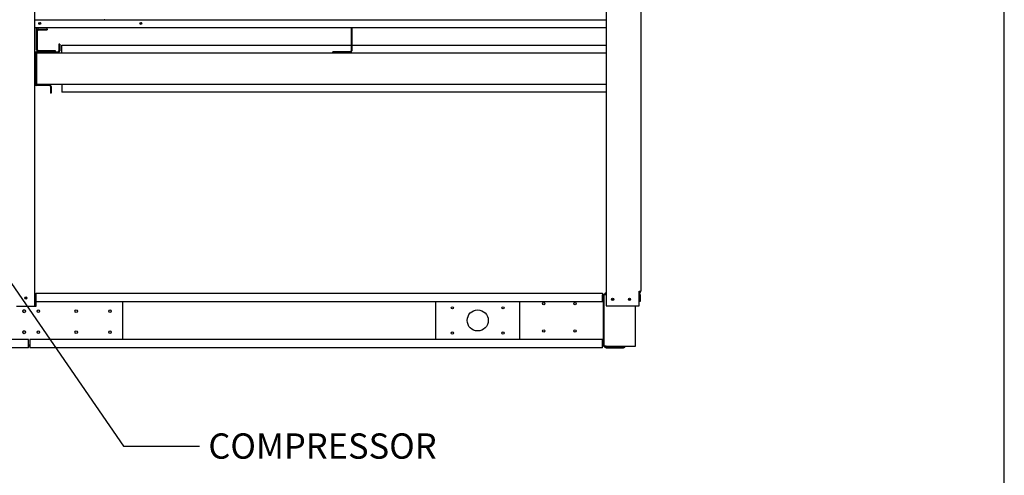
# Paper-space layout 'Layout1' of a CAD drawing. Units: inches. Extents: x 0 to 16.7, y -0.7 to 10.7.
# Drawn here: x 12 to 16.7, y 5 to 7.2 of the extents above; entities that cross this region are included whole.
import ezdxf
from ezdxf import colors
from ezdxf.entities.mleader import LeaderData, LeaderLine
from ezdxf.math import Vec2, Vec3

# ---------------------------------------------------------------- set-up
doc = ezdxf.new("R2010")
doc.units = ezdxf.units.IN
doc.header["$MEASUREMENT"] = 0
for name, color, linetype in [('0501F-0494_BASE_', 7, 'Continuous'), ('0501F-0515_BRKT_', 7, 'Continuous'), ('0501F-0521_-_BAS', 7, 'Continuous'), ('0501F-0523_-_BAS', 7, 'Continuous'), ('0501F-0524_-_BRK', 7, 'Continuous'), ('0501F-_0453_BASE', 7, 'Continuous'), ('0506F-2615_-_BLK', 7, 'Continuous'), ('0719F-3033_RAIL_', 7, 'Continuous'), ('0719F-3034_RAIL_', 7, 'Continuous'), ('0719F-3035_COND_', 7, 'Continuous'), ('0719F-3036_COND_', 7, 'Continuous'), ('0719F-3058_COND_', 7, 'Continuous'), ('0719F-3466_POST_', 7, 'Continuous'), ('0719F-3467_POST_', 7, 'Continuous'), ('0719F-3481_-_SPR', 7, 'Continuous'), ('Default', 7, 'Continuous'), ('DV2_Default', 7, 'Continuous')]:
    doc.layers.add(name, color=color, linetype=linetype)

# ---------------------------------------------------------------- blocks, each defined once
blk = doc.blocks.new('SE1')
at = {"layer": '0501F-0494_BASE_', "color": 7, "linetype": 'Continuous'}
for p, q in [((12.0246, 5.6509), (8.4512, 5.6509)), ((12.0246, 5.6109), (8.4512, 5.6109)), ((12.0246, 5.6196), (12.0246, 5.6509)), ((12.0246, 5.6109), (12.0246, 5.6196))]:
    blk.add_line(p, q, dxfattribs=at)
blk.add_circle((12.0121, 5.8472), 0.00388, dxfattribs=at)
for centre in [(12.0046, 5.7853), (12.0046, 5.6853)]:
    blk.add_arc(centre, 0.00625, 90.2842, 269.7158, dxfattribs=at)
at = {"layer": '0501F-0515_BRKT_', "color": 7, "linetype": 'Continuous'}
for p, q in [((13.9568, 5.8309), (13.9568, 5.6509)), ((14.3568, 5.6509), (14.3568, 5.8309))]:
    blk.add_line(p, q, dxfattribs=at)
for centre, radius in [((14.0368, 5.8009), 0.00532), ((14.2768, 5.8009), 0.00532), ((14.1568, 5.7409), 0.05), ((14.0368, 5.6809), 0.00532), ((14.2768, 5.6809), 0.00532)]:
    blk.add_circle(centre, radius, dxfattribs=at)
at = {"layer": '0501F-0521_-_BAS', "color": 7, "linetype": 'Continuous'}
for p, q in [((12.0605, 5.8709), (14.7481, 5.8709)), ((12.0605, 5.8709), (12.0605, 5.8622)), ((12.0605, 5.8622), (12.0605, 5.8309)), ((14.7481, 5.8709), (14.7481, 5.8622)), ((14.7481, 5.8309), (14.7481, 5.8622)), ((14.7525, 5.8622), (14.7481, 5.8622)), ((14.7525, 5.8622), (14.7525, 5.6196)), ((14.7568, 5.8622), (14.7525, 5.8622)), ((12.0605, 5.8309), (14.7481, 5.8309)), ((12.0318, 5.6509), (12.0318, 5.6196)), ((14.7481, 5.6509), (12.0318, 5.6509)), ((12.0318, 5.6196), (12.0318, 5.6109)), ((14.7481, 5.6109), (12.0318, 5.6109)), ((14.7481, 5.6196), (14.7481, 5.6509)), ((14.7481, 5.6109), (14.7481, 5.6196)), ((14.7481, 5.6196), (14.7525, 5.6196)), ((14.7568, 5.6196), (14.7525, 5.6196))]:
    blk.add_line(p, q, dxfattribs=at)
for centre in [(14.4701, 5.8209), (14.6187, 5.8209), (14.4701, 5.6909), (14.6187, 5.6909)]:
    blk.add_circle(centre, 0.00562, dxfattribs=at)
at = {"layer": '0501F-0523_-_BAS', "color": 7, "linetype": 'Continuous'}
for p, q in [((14.7568, 5.6196), (14.7568, 5.8622)), ((14.7656, 5.8622), (14.7568, 5.8622)), ((14.7662, 5.8709), (14.7656, 5.8709)), ((14.7656, 5.8709), (14.7656, 5.8622)), ((14.9268, 5.8622), (14.9268, 5.8309)), ((14.9058, 5.6196), (14.9058, 5.8109)), ((14.9268, 5.8309), (14.9225, 5.8309)), ((14.7656, 5.6196), (14.7568, 5.6196)), ((14.7656, 5.6196), (14.9058, 5.6196)), ((14.7656, 5.6153), (14.8481, 5.6153)), ((14.7656, 5.6109), (14.8481, 5.6109))]:
    blk.add_line(p, q, dxfattribs=at)
for centre in [(14.7968, 5.8409), (14.8768, 5.8409)]:
    blk.add_circle(centre, 0.00388, dxfattribs=at)
for centre, radius, start, end in [((14.7656, 5.8622), 0.00872, 90, 180), ((14.7656, 5.8622), 0.00436, 90, 180), ((14.9181, 5.8622), 0.00872, 0, 60), ((14.7656, 5.6196), 0.00872, 180, 270), ((14.7656, 5.6196), 0.00436, 180, 270), ((14.8481, 5.6196), 0.00872, 270, 0), ((14.8481, 5.6196), 0.00436, 270, 0)]:
    blk.add_arc(centre, radius, start, end, dxfattribs=at)
at = {"layer": '0501F-0524_-_BRK', "color": 7, "linetype": 'Continuous'}
for p, q in [((12.0318, 5.8072), (12.0318, 5.8092)), ((12.0605, 5.8072), (12.0318, 5.8072)), ((12.0605, 5.8309), (12.0605, 5.8072)), ((12.4718, 5.8309), (12.4718, 5.6509)), ((12.0318, 5.6234), (12.0246, 5.6234)), ((12.0318, 5.619), (12.0246, 5.619))]:
    blk.add_line(p, q, dxfattribs=at)
for centre in [(12.0046, 5.7853), (12.0718, 5.7853), (12.2518, 5.7853), (12.4118, 5.7853), (12.0046, 5.6853), (12.0718, 5.6853), (12.2518, 5.6853), (12.4118, 5.6853)]:
    blk.add_circle(centre, 0.00625, dxfattribs=at)
at = {"layer": '0501F-_0453_BASE', "color": 7, "linetype": 'Continuous'}
for centre in [(12.0046, 5.7853), (12.0046, 5.6853)]:
    blk.add_arc(centre, 0.00625, 180, 270.2978, dxfattribs=at)
at = {"layer": '0506F-2615_-_BLK', "color": 7, "linetype": 'Continuous'}
for p, q in [((12.0534, 8.0804), (12.0534, 5.8092)), ((11.9683, 5.8092), (12.0485, 5.8092)), ((12.0485, 5.8092), (12.0534, 5.8092))]:
    blk.add_line(p, q, dxfattribs=at)
blk.add_circle((12.0124, 5.8472), 0.005, dxfattribs=at)
at = {"layer": '0719F-3033_RAIL_', "color": 7, "linetype": 'Continuous'}
for p, q in [((12.0621, 7.0158), (12.1646, 7.0158)), ((12.0621, 7.0115), (12.1646, 7.0115)), ((12.169, 7.0515), (12.169, 7.0202)), ((12.1734, 7.0515), (12.169, 7.0515)), ((12.1734, 7.0515), (12.1734, 7.0202)), ((12.0577, 6.8646), (12.0577, 7.0071)), ((12.1246, 6.8602), (12.0621, 6.8602)), ((12.1246, 6.8558), (12.0621, 6.8558)), ((12.129, 6.8515), (12.129, 6.8202)), ((12.1334, 6.8515), (12.1334, 6.8202)), ((12.1334, 6.8202), (12.129, 6.8202))]:
    blk.add_line(p, q, dxfattribs=at)
for centre, radius, start, end in [((12.0621, 7.0071), 0.00872, 90, 175.2957), ((12.0621, 7.0071), 0.00436, 90, 180), ((12.1646, 7.0202), 0.00872, 270, 0), ((12.1646, 7.0202), 0.00436, 270, 0), ((12.0621, 6.8646), 0.00872, 184.7043, 270), ((12.0621, 6.8646), 0.00436, 180, 270), ((12.1246, 6.8515), 0.00872, 0, 90), ((12.1246, 6.8515), 0.00436, 0, 90)]:
    blk.add_arc(centre, radius, start, end, dxfattribs=at)
at = {"layer": '0719F-3034_RAIL_', "color": 7, "linetype": 'Continuous'}
for p, q in [((12.0625, 7.0115), (12.0625, 7.0028)), ((12.1646, 7.0115), (14.7662, 7.0115)), ((12.1825, 7.0471), (13.5556, 7.0471)), ((12.1825, 7.0158), (12.1825, 7.0471)), ((12.1825, 7.0115), (12.1825, 7.0158)), ((13.56, 7.0471), (14.7662, 7.0471)), ((12.0625, 7.0028), (12.0625, 6.8689)), ((12.0625, 6.8689), (12.0625, 6.8602)), ((14.7662, 6.8602), (12.1248, 6.8602)), ((12.1825, 6.8602), (12.1825, 6.8558)), ((12.1825, 6.8558), (12.1825, 6.8246)), ((14.7662, 6.8246), (12.1825, 6.8246))]:
    blk.add_line(p, q, dxfattribs=at)
at = {"layer": '0719F-3035_COND_', "color": 7, "linetype": 'Continuous'}
for p, q in [((12.0631, 7.1158), (12.0631, 7.1317)), ((12.0631, 7.1158), (12.0675, 7.1158)), ((12.0631, 7.0246), (12.0631, 7.1158)), ((12.0675, 7.0246), (12.0675, 7.1158)), ((12.0718, 7.1236), (12.1131, 7.1236)), ((12.0718, 7.1197), (12.1131, 7.1197)), ((12.1131, 7.1236), (12.1131, 7.1317)), ((12.1131, 7.1236), (12.1131, 7.1197)), ((12.1531, 7.0202), (12.0718, 7.0202)), ((12.1531, 7.0158), (12.1531, 7.0202))]:
    blk.add_line(p, q, dxfattribs=at)
for radius in [0.00872, 0.00436]:
    blk.add_arc((12.0718, 7.0246), radius, 180, 270, dxfattribs=at)
for major_axis in [(0.00872, 0), (0.00436, 0)]:
    blk.add_ellipse((12.0718, 7.1158), major_axis=major_axis, ratio=0.887011, start_param=1.570796, end_param=3.141593, dxfattribs=at)
at = {"layer": '0719F-3036_COND_', "color": 7, "linetype": 'Continuous'}
for p, q in [((13.5556, 7.1317), (13.5556, 7.0202)), ((13.56, 7.1317), (13.56, 7.0202)), ((13.5513, 7.0158), (13.47, 7.0158)), ((13.47, 7.0115), (13.47, 7.0158))]:
    blk.add_line(p, q, dxfattribs=at)
for radius in [0.00436, 0.00872]:
    blk.add_arc((13.5513, 7.0202), radius, 270, 0, dxfattribs=at)
at = {"layer": '0719F-3058_COND_', "color": 7, "linetype": 'Continuous'}
for p, q in [((12.0534, 7.1676), (14.7662, 7.1676)), ((12.0534, 7.1317), (14.7662, 7.1317)), ((12.0534, 7.1316), (12.0631, 7.1316)), ((12.1131, 7.1316), (13.5556, 7.1316)), ((13.56, 7.1316), (14.7662, 7.1316))]:
    blk.add_line(p, q, dxfattribs=at)
for centre in [(12.0784, 7.1509), (12.5584, 7.1509)]:
    blk.add_ellipse(centre, major_axis=(-0.005, 0), ratio=0.887011, dxfattribs=at)
for centre, start_param, end_param in [((12.0784, 7.152), 0.125263, 3.016329), ((12.5584, 7.152), 0.125277, 3.016128)]:
    blk.add_ellipse(centre, major_axis=(-0.005, 0), ratio=0.887011, start_param=start_param, end_param=end_param, dxfattribs=at)
at = {"layer": '0719F-3466_POST_', "color": 7, "linetype": 'Continuous'}
for p, q in [((14.7662, 7.1316), (14.7662, 7.0471)), ((14.7662, 6.8246), (14.7662, 5.8753)), ((14.7662, 5.8753), (14.7662, 5.8753)), ((14.7662, 5.8709), (14.7662, 5.8753))]:
    blk.add_line(p, q, dxfattribs=at)
blk.add_arc((14.9225, 5.8796), 0.00436, 270, 0, dxfattribs=at)
at = {"layer": '0719F-3467_POST_', "color": 7, "linetype": 'Continuous'}
for p, q in [((14.7662, 8.4731), (14.7662, 5.8109)), ((14.9312, 8.4786), (14.9312, 5.8796)), ((14.9225, 5.8109), (14.9225, 5.8796)), ((14.9225, 5.8796), (14.9312, 5.8796)), ((14.7662, 5.8109), (14.9225, 5.8109))]:
    blk.add_line(p, q, dxfattribs=at)
for centre in [(14.7968, 5.8409), (14.8768, 5.8409)]:
    blk.add_circle(centre, 0.00532, dxfattribs=at)
for radius in [0.00436, 0.00872]:
    blk.add_arc((14.9225, 5.8796), radius, 270, 360, dxfattribs=at)
at = {"layer": '0719F-3481_-_SPR', "color": 7, "linetype": 'Continuous'}
for centre, major_axis, start_param, end_param in [((12.0784, 7.152), (-0.00388, 0), 0, 4.186323), ((12.0784, 7.152), (-0.00388, 0), 5.238455, 6.283185), ((12.0784, 7.1531), (-0.00388, 0), 0.161704, 2.979889), ((12.5584, 7.152), (0.00388, 0), 2.096823, 6.283185), ((12.5584, 7.1531), (0.00388, 0), 3.303297, 6.121481), ((12.5584, 7.152), (0.00388, 0), 0, 1.03747)]:
    blk.add_ellipse(centre, major_axis=major_axis, ratio=0.887011, start_param=start_param, end_param=end_param, dxfattribs=at)
at = {"layer": 'DV2_Default', "color": 7, "linetype": 'Continuous'}
blk.add_point((12.3854, 7.1682), dxfattribs=at)
blk = doc.blocks.new('_DOT')
at = {"color": 0}
blk.add_line((0, 0), (-1, 0), dxfattribs=at)
at = {"color": 0, "const_width": 0.333}
blk.add_lwpolyline([(-0.1665, 0, 1), (0.1665, 0, 1)], format="xyb", close=True, dxfattribs=at)

psp = doc.layouts.get("Layout1")

# ---------------------------------------------------------------- linework, layer by layer
at = {"layer": 'Default', "color": 7, "linetype": 'Continuous'}
psp.add_line((16.655475, 0.416952), (16.655475, 10.663556), dxfattribs=at)

# ---------------------------------------------------------------- block references
at = {"layer": 'Default'}
psp.add_blockref('SE1', (0, 0), dxfattribs=at)

# ---------------------------------------------------------------- leaders
at = {"layer": 'Default', "color": 7, "linetype": 'Continuous'}
ml = psp.add_multileader_mtext('Standard', dxfattribs=at)
ml.set_content('{\\pxsm0.9;\\fArial|b0||i0||c0|p34;\\W1.;100% OUTSIDE AIR\\PWITH RECIRCULATING OPTION\\POR MIXED AIR\\P}', color=256)
ml.set_leader_properties()
ml.set_arrow_properties(name='DOT')
ml.build(insert=Vec2(0, 0))
ml.multileader.update_dxf_attribs({"leader_type": 0, "dogleg_length": 0, "arrow_head_size": 0.24})
ctx = ml.context
ctx.base_point, ctx.char_height, ctx.arrow_head_size, ctx.landing_gap_size = Vec3(8.536557, 10.194371), 0.24, 0.24, 0.084
ctx.text_align_type = 1
notes = []
notes.append((ctx, [(0, (0, 0, 0), (0, 0), (1, 0), 1, [])]))
ctx.mtext.insert, ctx.mtext.alignment = Vec3(11.136237, 10.316411), 2
ml = psp.add_multileader_mtext('Standard', dxfattribs=at)
ml.set_content('{\\pxsm0.9;\\fArial|b0||i0||c0|p34;\\W1.;COMPRESSOR\\P}', color=256)
ml.set_leader_properties()
ml.build(insert=Vec2(0, 0))
ml.multileader.update_dxf_attribs({"dogleg_length": 0.36, "arrow_head_size": 0.12})
ctx = ml.context
ctx.base_point, ctx.char_height, ctx.arrow_head_size, ctx.landing_gap_size = Vec3(12.836508, 5.143751), 0.12, 0.12, 0.042
notes.append((ctx, [(0, (1, 1, 0), (12.476508, 5.143751), (1, 0), 0.36, [(0, [(11.726474, 6.230929)], 0, [])])]))
ctx.mtext.insert = Vec3(12.878508, 5.204771)
for ctx, leaders in notes:
    for number, flags, end, landing, length, lines in leaders:
        leader = LeaderData()
        leader.index, (leader.has_last_leader_line, leader.has_dogleg_vector, leader.attachment_direction) = number, flags
        leader.last_leader_point, leader.dogleg_vector, leader.dogleg_length = Vec3(end), Vec3(landing), length
        for number, points, colour, breaks in lines:
            line = LeaderLine()
            line.index, line.vertices, line.color, line.breaks = number, Vec3.list(points), colors.encode_raw_color(colour), breaks
            leader.lines.append(line)
        ctx.leaders.append(leader)

doc.saveas('drawing.dxf')
